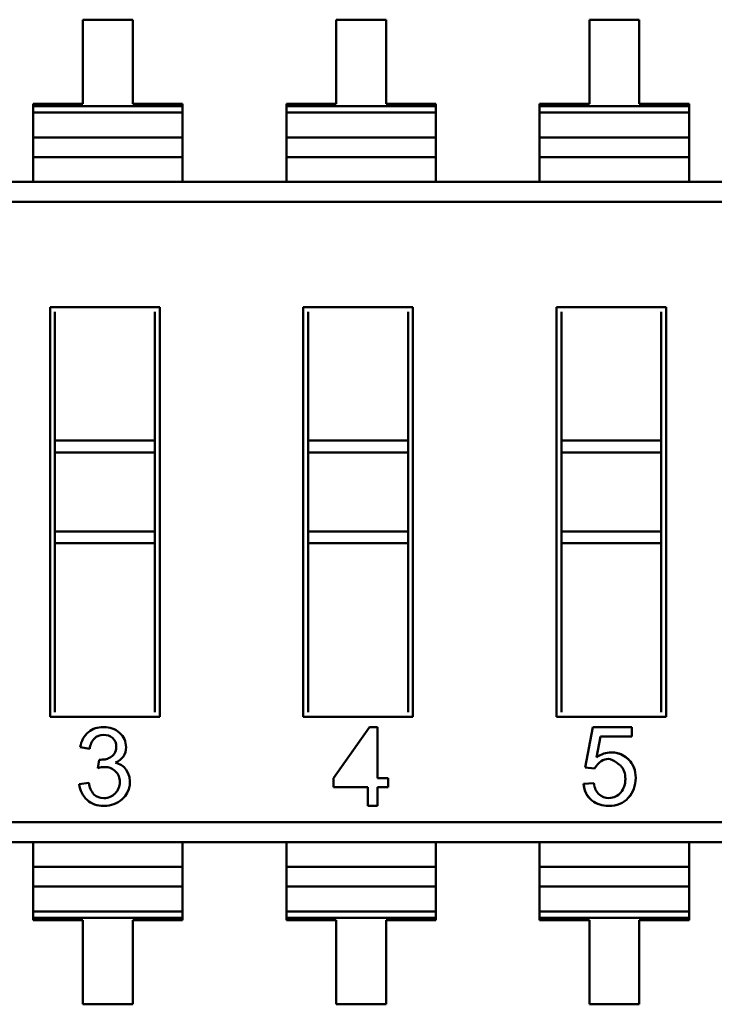
# Model space of a CAD drawing. Units: inches. Extents: x 0 to 21.5, y 8.3 to 24.3.
# Drawn here: x 8.9 to 9.1, y 12.7 to 13 of the extents above; entities that cross this region are included whole.
import ezdxf

# ---------------------------------------------------------------- set-up
doc = ezdxf.new("R2010")
doc.units = ezdxf.units.IN
doc.header["$MEASUREMENT"] = 0
doc.layers.add('Visible (ANSI)', color=7, linetype='Continuous', lineweight=50)

msp = doc.modelspace()

# ---------------------------------------------------------------- linework, layer by layer
at = {"layer": 'Visible (ANSI)'}
for p, q in [((8.942345951287688, 12.954487585115), (8.931078279547538, 12.95448758314489)), ((8.931078279547538, 12.95448758314489), (8.931078282870171, 12.93548433770119)), ((8.942345954610321, 12.93548433967129), (8.942345951287688, 12.95448758511499)), ((8.999585723727648, 12.95448759512311), (8.9883180519875, 12.95448759315301)), ((8.9883180519875, 12.95448759315301), (8.988318055310131, 12.93548434770931)), ((8.999585727050277, 12.93548434967941), (8.999585723727648, 12.95448759512311)), ((9.056825496167617, 12.95448760513124), (9.045557824427464, 12.95448760316113)), ((9.045557824427464, 12.95448760316113), (9.045557827750098, 12.93548435771743)), ((9.056825499490248, 12.93548435968753), (9.056825496167617, 12.95448760513124)), ((8.931078282870171, 12.93548433770119), (8.919810611130021, 12.93548433573109)), ((8.919810611130021, 12.93548433573109), (8.919810611222342, 12.93495634349496)), ((8.919810611130021, 12.93548433573109), (8.919810611222342, 12.93495634349496)), ((8.919810611222342, 12.93495634349496), (8.953613626442792, 12.93495634940527)), ((8.919810611222342, 12.93495634349496), (8.953613626442792, 12.93495634940527)), ((8.919810611222342, 12.93495634349496), (8.919810611472368, 12.93352633372639)), ((8.919810611222342, 12.93495634349496), (8.919810611472368, 12.93352633372639)), ((8.95361362635047, 12.9354843416414), (8.942345954610321, 12.93548433967129)), ((8.95361362635047, 12.9354843416414), (8.942345954610321, 12.93548433967129)), ((8.953613626442792, 12.93495634940527), (8.95361362635047, 12.9354843416414)), ((8.953613626442792, 12.93495634940527), (8.95361362635047, 12.9354843416414)), ((8.95361362669282, 12.9335263396367), (8.953613626442792, 12.93495634940527)), ((8.95361362669282, 12.9335263396367), (8.953613626442792, 12.93495634940527)), ((8.988318055310131, 12.93548434770931), (8.977050383569974, 12.93548434573921)), ((8.977050383569974, 12.93548434573921), (8.977050383662306, 12.93495635350308)), ((8.977050383569974, 12.93548434573921), (8.977050383662306, 12.93495635350308)), ((8.977050383662297, 12.93495635350308), (9.010853398882757, 12.93495635941339)), ((8.977050383662297, 12.93495635350308), (9.010853398882757, 12.93495635941339)), ((8.977050383662297, 12.93495635350308), (8.977050383912331, 12.93352634373451)), ((8.977050383662297, 12.93495635350308), (8.977050383912331, 12.93352634373451)), ((9.010853398790433, 12.93548435164952), (8.999585727050277, 12.93548434967941)), ((9.010853398790433, 12.93548435164952), (8.999585727050277, 12.93548434967941)), ((9.010853398882757, 12.93495635941339), (9.010853398790433, 12.93548435164952)), ((9.010853398882757, 12.93495635941339), (9.010853398790433, 12.93548435164952)), ((9.01085339913278, 12.93352634964482), (9.010853398882757, 12.93495635941339)), ((9.01085339913278, 12.93352634964482), (9.010853398882757, 12.93495635941339)), ((9.045557827750098, 12.93548435771743), (9.034290156009947, 12.93548435574733)), ((9.034290156009947, 12.93548435574733), (9.034290156102262, 12.9349563635112)), ((9.034290156009947, 12.93548435574733), (9.034290156102262, 12.9349563635112)), ((9.034290156102262, 12.9349563635112), (9.068093171322714, 12.93495636942151)), ((9.034290156102262, 12.9349563635112), (9.068093171322714, 12.93495636942151)), ((9.034290156102262, 12.9349563635112), (9.034290156352286, 12.93352635374263)), ((9.034290156102262, 12.9349563635112), (9.034290156352286, 12.93352635374263)), ((9.068093171230398, 12.93548436165764), (9.056825499490248, 12.93548435968753)), ((9.068093171230398, 12.93548436165764), (9.056825499490248, 12.93548435968753)), ((9.068093171322714, 12.93495636942151), (9.068093171230398, 12.93548436165764)), ((9.068093171322714, 12.93495636942151), (9.068093171230398, 12.93548436165764)), ((9.068093171572736, 12.93352635965294), (9.068093171322714, 12.93495636942151)), ((9.068093171572736, 12.93352635965294), (9.068093171322714, 12.93495636942151)), ((8.919810611472368, 12.93352633372639), (8.95361362669282, 12.9335263396367)), ((8.919810613240895, 12.92341155682696), (8.919810611472368, 12.93352633372638)), ((8.953613628461344, 12.92341156273727), (8.95361362669282, 12.93352633963669)), ((8.977050383912331, 12.93352634373451), (9.01085339913278, 12.93352634964482)), ((8.977050385680858, 12.92341156683508), (8.977050383912331, 12.9335263437345)), ((9.010853400901308, 12.92341157274539), (9.01085339913278, 12.93352634964481)), ((9.034290156352286, 12.93352635374263), (9.068093171572736, 12.93352635965294)), ((9.034290158120818, 12.9234115768432), (9.034290156352286, 12.93352635374262)), ((9.068093173341273, 12.92341158275351), (9.068093171572736, 12.93352635965293)), ((8.919810612454842, 12.92790725346851), (8.953613627675283, 12.92790725937881)), ((8.977050384894806, 12.92790726347663), (9.010853400115256, 12.92790726938694)), ((9.034290157334768, 12.92790727348475), (9.068093172555214, 12.92790727939505)), ((8.919810613240845, 12.92341184077451), (8.953613628461293, 12.92341184668481)), ((8.919810613240895, 12.92341155682696), (8.953613628461344, 12.92341156273727)), ((8.919810613240895, 12.92341155682696), (8.919810614213713, 12.91784767239663)), ((8.919810613240895, 12.92341155682696), (8.919810614213713, 12.91784767239663)), ((8.953613629434162, 12.91784767830694), (8.953613628461344, 12.92341156273727)), ((8.953613629434162, 12.91784767830694), (8.953613628461344, 12.92341156273727)), ((8.977050385680807, 12.92341185078263), (9.010853400901256, 12.92341185669293)), ((8.977050385680858, 12.92341156683508), (9.010853400901308, 12.92341157274539)), ((8.977050385680858, 12.92341156683508), (8.977050386653676, 12.91784768240475)), ((8.977050385680858, 12.92341156683508), (8.977050386653676, 12.91784768240475)), ((9.010853401874122, 12.91784768831505), (9.010853400901308, 12.92341157274539)), ((9.010853401874122, 12.91784768831505), (9.010853400901308, 12.92341157274539)), ((9.034290158120774, 12.92341186079075), (9.06809317334122, 12.92341186670105)), ((9.034290158120818, 12.9234115768432), (9.068093173341273, 12.92341158275351)), ((9.034290158120818, 12.9234115768432), (9.034290159093633, 12.91784769241287)), ((9.034290158120818, 12.9234115768432), (9.034290159093633, 12.91784769241287)), ((9.068093174314088, 12.91784769832317), (9.068093173341273, 12.92341158275351)), ((9.068093174314088, 12.91784769832317), (9.068093173341273, 12.92341158275351)), ((8.776936536548613, 12.91784764741573), (9.266854903810335, 12.91784773307576)), ((8.776936537336656, 12.91334057871967), (9.24907679431924, 12.9133406612713)), ((8.776936537336656, 12.91334057871967), (9.24907679431924, 12.9133406612713)), ((8.92364162755032, 12.88956581699869), (8.948430505378656, 12.88956582133291)), ((8.923641643744563, 12.79694555529465), (8.92364162755032, 12.88956581699869)), ((8.948430505378656, 12.88956582133291), (8.94843052157289, 12.79694555962888)), ((8.980881399990283, 12.88956582700681), (9.005670277818613, 12.88956583134103)), ((8.980881416184525, 12.79694556530277), (8.980881399990283, 12.88956582700681)), ((9.005670277818613, 12.88956583134103), (9.005670294012848, 12.796945569637)), ((9.03812117243024, 12.88956583701493), (9.062910050258576, 12.88956584134915)), ((9.03812118862449, 12.79694557531089), (9.03812117243024, 12.88956583701493)), ((9.062910050258576, 12.88956584134915), (9.062910066452817, 12.79694557964512)), ((8.924755886693905, 12.88845155824475), (8.924755891767166, 12.85943591662695)), ((8.947316251697973, 12.85943592057153), (8.947316246624712, 12.88845156218933)), ((8.981995659133862, 12.88845156825287), (8.981995664207124, 12.85943592663507)), ((9.004556024137935, 12.85943593057965), (9.004556019064676, 12.88845157219745)), ((9.039235431573832, 12.88845157826099), (9.039235436647086, 12.85943593664319)), ((9.061795796577892, 12.85943594058777), (9.061795791504641, 12.88845158220557)), ((8.924755891767166, 12.85943591662695), (8.947316251697973, 12.85943592057153)), ((8.924755892239988, 12.85673167540931), (8.924755891767166, 12.85943591662695)), ((8.924755892239988, 12.85673167540931), (8.924755891767166, 12.85943591662695)), ((8.947316252170795, 12.85673167935389), (8.947316251697973, 12.85943592057153)), ((8.947316252170795, 12.85673167935389), (8.947316251697973, 12.85943592057153)), ((8.981995664207124, 12.85943592663507), (9.004556024137935, 12.85943593057965)), ((8.981995664679946, 12.85673168541743), (8.981995664207124, 12.85943592663507)), ((8.981995664679946, 12.85673168541743), (8.981995664207124, 12.85943592663507)), ((9.004556024610752, 12.85673168936201), (9.004556024137935, 12.85943593057965)), ((9.004556024610752, 12.85673168936201), (9.004556024137935, 12.85943593057965)), ((9.039235436647086, 12.85943593664319), (9.061795796577892, 12.85943594058777)), ((9.039235437119906, 12.85673169542555), (9.039235436647086, 12.85943593664319)), ((9.039235437119906, 12.85673169542555), (9.039235436647086, 12.85943593664319)), ((9.061795797050724, 12.85673169937013), (9.061795796577892, 12.85943594058777)), ((9.061795797050724, 12.85673169937013), (9.061795796577892, 12.85943594058777)), ((8.924755892239988, 12.85673167540931), (8.947316252170795, 12.85673167935389)), ((8.924755892239988, 12.85673167540931), (8.947316252170795, 12.85673167935389)), ((8.924755892239988, 12.85673167540931), (8.92475589536068, 12.83888339070612)), ((8.924755892239988, 12.85673167540931), (8.92475589536068, 12.83888339070612)), ((8.947316255291486, 12.8388833946507), (8.947316252170795, 12.85673167935389)), ((8.947316255291486, 12.8388833946507), (8.947316252170795, 12.85673167935389)), ((8.981995664679946, 12.85673168541743), (9.004556024610752, 12.85673168936201)), ((8.981995664679946, 12.85673168541743), (9.004556024610752, 12.85673168936201)), ((8.981995664679946, 12.85673168541743), (8.981995667800643, 12.83888340071424)), ((8.981995664679946, 12.85673168541743), (8.981995667800643, 12.83888340071424)), ((9.00455602773145, 12.83888340465882), (9.004556024610752, 12.85673168936201)), ((9.00455602773145, 12.83888340465882), (9.004556024610752, 12.85673168936201)), ((9.039235437119906, 12.85673169542555), (9.061795797050724, 12.85673169937013)), ((9.039235437119906, 12.85673169542555), (9.061795797050724, 12.85673169937013)), ((9.039235437119906, 12.85673169542555), (9.039235440240605, 12.83888341072236)), ((9.039235437119906, 12.85673169542555), (9.039235440240605, 12.83888341072236)), ((9.061795800171412, 12.83888341466694), (9.061795797050724, 12.85673169937013)), ((9.061795800171412, 12.83888341466694), (9.061795797050724, 12.85673169937013)), ((8.92475589536068, 12.83888339070612), (8.947316255291486, 12.8388833946507)), ((8.92475589536068, 12.83888339070612), (8.947316255291486, 12.8388833946507)), ((8.9247558958335, 12.83617914948848), (8.92475589536068, 12.83888339070612)), ((8.9247558958335, 12.83617914948848), (8.92475589536068, 12.83888339070612)), ((8.947316255764319, 12.83617915343306), (8.947316255291486, 12.8388833946507)), ((8.947316255764319, 12.83617915343306), (8.947316255291486, 12.8388833946507)), ((8.981995667800643, 12.83888340071424), (9.00455602773145, 12.83888340465882)), ((8.981995667800643, 12.83888340071424), (9.00455602773145, 12.83888340465882)), ((8.981995668273466, 12.8361791594966), (8.981995667800643, 12.83888340071424)), ((8.981995668273466, 12.8361791594966), (8.981995667800643, 12.83888340071424)), ((9.004556028204277, 12.83617916344118), (9.00455602773145, 12.83888340465882)), ((9.004556028204277, 12.83617916344118), (9.00455602773145, 12.83888340465882)), ((9.039235440240605, 12.83888341072236), (9.061795800171412, 12.83888341466694)), ((9.039235440240605, 12.83888341072236), (9.061795800171412, 12.83888341466694)), ((9.039235440713428, 12.83617916950472), (9.039235440240605, 12.83888341072236)), ((9.039235440713428, 12.83617916950472), (9.039235440240605, 12.83888341072236)), ((9.061795800644237, 12.8361791734493), (9.061795800171412, 12.83888341466694)), ((9.061795800644237, 12.8361791734493), (9.061795800171412, 12.83888341466694)), ((8.9247558958335, 12.83617914948848), (8.947316255764319, 12.83617915343306)), ((8.9247558958335, 12.83617914948848), (8.947316255764319, 12.83617915343306)), ((8.9247558958335, 12.83617914948848), (8.9247559024985, 12.79805981443824)), ((8.947316262429315, 12.79805981838281), (8.947316255764319, 12.83617915343306)), ((8.981995668273466, 12.8361791594966), (9.004556028204277, 12.83617916344118)), ((8.981995668273466, 12.8361791594966), (9.004556028204277, 12.83617916344118)), ((8.981995668273466, 12.8361791594966), (8.981995674938464, 12.79805982444636)), ((9.004556034869271, 12.79805982839094), (9.004556028204277, 12.83617916344118)), ((9.039235440713428, 12.83617916950472), (9.061795800644237, 12.8361791734493)), ((9.039235440713428, 12.83617916950472), (9.061795800644237, 12.8361791734493)), ((9.039235440713428, 12.83617916950472), (9.039235447378427, 12.79805983445448)), ((9.061795807309235, 12.79805983839905), (9.061795800644237, 12.8361791734493)), ((8.94843052157289, 12.79694555962888), (8.923641643744563, 12.79694555529465)), ((9.005670294012848, 12.796945569637), (8.980881416184525, 12.79694556530277)), ((9.062910066452817, 12.79694557964512), (9.03812118862449, 12.79694557531089)), ((8.987723500642547, 12.7831203052053), (8.995836905100306, 12.79467021860146)), ((8.995836905100306, 12.79467021860146), (8.997636495258785, 12.79467021891611)), ((8.997636495258785, 12.79467021891611), (8.997636497278233, 12.78312030693854)), ((9.044619655086167, 12.78553330375108), (9.046351819672596, 12.79467022743377)), ((9.046351819672596, 12.79467022743377), (9.055159530181218, 12.79467022897376)), ((9.055159530181218, 12.79467022897376), (9.055159530550492, 12.79255820178451)), ((9.048083986225864, 12.79255820054738), (9.047126737320605, 12.78782259984778)), ((9.055159530550492, 12.79255820178451), (9.048083986225864, 12.79255820054738)), ((8.932618672680238, 12.78974558094412), (8.930479693379542, 12.79013855582439)), ((8.934464164824284, 12.78539798161852), (8.934717857381182, 12.78727829363891)), ((9.04668103418388, 12.78529019306811), (9.044619655086167, 12.78553330375108)), ((8.987723500996307, 12.78109703717401), (8.987723500642547, 12.7831203052053)), ((8.997636497278233, 12.78312030693854), (9.00004611799891, 12.78312030735985)), ((9.00004611799891, 12.78312030735985), (9.000046118352667, 12.78109703932857)), ((8.930250873812678, 12.78174679307654), (8.932394827362796, 12.78204525566982)), ((8.995445471196096, 12.78109703852416), (8.987723500996307, 12.78109703717401)), ((8.995445471940062, 12.77684207535286), (8.995445471196096, 12.78109703852416)), ((8.997636497631998, 12.78109703890725), (8.997636498375957, 12.77684207573595)), ((9.000046118352667, 12.78109703932856), (8.997636497631998, 12.78109703890725)), ((9.044244859545197, 12.78181066583399), (9.046524025546656, 12.78198286988821)), ((8.997636498375957, 12.77684207573595), (8.995445471940062, 12.77684207535286)), ((8.794714672123863, 12.77317074538063), (9.266854929106454, 12.77317082793225)), ((8.794714672123863, 12.77317074538063), (9.266854929106454, 12.77317082793225)), ((9.266854929894487, 12.76866375923619), (8.776936562632766, 12.76866367357614)), ((8.91981064029787, 12.76866369855704), (8.919810641270688, 12.76309981412671)), ((8.91981064029787, 12.76866369855704), (8.919810641270688, 12.76309981412671)), ((8.953613656491132, 12.76309982003701), (8.953613655518321, 12.76866370446735)), ((8.953613656491132, 12.76309982003701), (8.953613655518321, 12.76866370446735)), ((8.977050412737835, 12.76866370856516), (8.977050413710646, 12.76309982413483)), ((8.977050412737835, 12.76866370856516), (8.977050413710646, 12.76309982413483)), ((9.010853428931103, 12.76309983004513), (9.010853427958283, 12.76866371447547)), ((9.010853428931103, 12.76309983004513), (9.010853427958283, 12.76866371447547)), ((9.034290185177783, 12.76866371857328), (9.034290186150617, 12.76309983414295)), ((9.034290185177783, 12.76866371857328), (9.034290186150617, 12.76309983414295)), ((9.068093201371067, 12.76309984005325), (9.06809320039824, 12.76866372448359)), ((9.068093201371067, 12.76309984005325), (9.06809320039824, 12.76866372448359)), ((8.919810641270688, 12.76309981412671), (8.953613656491132, 12.76309982003701)), ((8.91981064303921, 12.75298503722729), (8.919810641270688, 12.76309981412671)), ((8.91981064127074, 12.76309953017916), (8.95361365649119, 12.76309953608947)), ((8.953613658259666, 12.7529850431376), (8.953613656491132, 12.76309982003701)), ((8.977050413710646, 12.76309982413483), (9.010853428931103, 12.76309983004513)), ((8.977050415479173, 12.75298504723541), (8.977050413710646, 12.76309982413483)), ((8.977050413710703, 12.76309954018728), (9.010853428931142, 12.76309954609759)), ((9.010853430699626, 12.75298505314572), (9.010853428931103, 12.76309983004513)), ((9.034290186150617, 12.76309983414295), (9.068093201371067, 12.76309984005325)), ((9.034290187919137, 12.75298505724353), (9.034290186150617, 12.76309983414295)), ((9.034290186150667, 12.7630995501954), (9.068093201371116, 12.76309955610571)), ((9.068093203139586, 12.75298506315383), (9.068093201371067, 12.76309984005325)), ((8.919810642056742, 12.75860411748516), (8.953613657277192, 12.75860412339547)), ((8.977050414496706, 12.75860412749328), (9.010853429717155, 12.75860413340359)), ((9.034290186936667, 12.7586041375014), (9.068093202157117, 12.75860414341171)), ((8.91981064303921, 12.75298503722728), (8.953613658259666, 12.75298504313759)), ((8.91981064303921, 12.75298503722728), (8.919810643289242, 12.75155502745871)), ((8.91981064303921, 12.75298503722728), (8.919810643289242, 12.75155502745871)), ((8.953613658509699, 12.75155503336901), (8.953613658259666, 12.75298504313759)), ((8.953613658509699, 12.75155503336901), (8.953613658259666, 12.75298504313759)), ((8.977050415479173, 12.7529850472354), (9.010853430699626, 12.7529850531457)), ((8.977050415479173, 12.7529850472354), (8.977050415729204, 12.75155503746683)), ((8.977050415479173, 12.7529850472354), (8.977050415729204, 12.75155503746683)), ((9.010853430949656, 12.75155504337713), (9.010853430699626, 12.7529850531457)), ((9.010853430949656, 12.75155504337713), (9.010853430699626, 12.7529850531457)), ((9.034290187919137, 12.75298505724352), (9.068093203139586, 12.75298506315383)), ((9.034290187919137, 12.75298505724352), (9.034290188169168, 12.75155504747495)), ((9.034290187919137, 12.75298505724352), (9.034290188169168, 12.75155504747495)), ((9.068093203389619, 12.75155505338525), (9.068093203139586, 12.75298506315383)), ((9.068093203389619, 12.75155505338525), (9.068093203139586, 12.75298506315383)), ((8.953613658509699, 12.75155503336901), (8.919810643289242, 12.75155502745871)), ((8.953613658509699, 12.75155503336901), (8.919810643289242, 12.75155502745871)), ((8.919810643289242, 12.75155502745871), (8.919810643381561, 12.75102703522258)), ((8.919810643289242, 12.75155502745871), (8.919810643381561, 12.75102703522258)), ((8.919810643381561, 12.75102703522258), (8.931078315121713, 12.75102703719268)), ((8.919810643381561, 12.75102703522258), (8.931078315121713, 12.75102703719268)), ((8.931078315121713, 12.75102703719268), (8.931078318444346, 12.73202379174898)), ((8.942345986861863, 12.75102703916279), (8.95361365860201, 12.75102704113289)), ((8.942345990184492, 12.73202379371908), (8.942345986861863, 12.75102703916279)), ((8.95361365860201, 12.75102704113289), (8.953613658509699, 12.75155503336901)), ((8.95361365860201, 12.75102704113289), (8.953613658509699, 12.75155503336901)), ((9.010853430949656, 12.75155504337713), (8.977050415729204, 12.75155503746683)), ((9.010853430949656, 12.75155504337713), (8.977050415729204, 12.75155503746683)), ((8.977050415729204, 12.75155503746683), (8.977050415821523, 12.7510270452307)), ((8.977050415729204, 12.75155503746683), (8.977050415821523, 12.7510270452307)), ((8.977050415821523, 12.7510270452307), (8.988318087561668, 12.7510270472008)), ((8.977050415821523, 12.7510270452307), (8.988318087561668, 12.7510270472008)), ((8.988318087561668, 12.7510270472008), (8.98831809088431, 12.7320238017571)), ((8.999585759301826, 12.75102704917091), (9.010853431041976, 12.75102705114101)), ((8.999585762624452, 12.73202380372721), (8.999585759301826, 12.75102704917091)), ((9.010853431041976, 12.75102705114101), (9.010853430949656, 12.75155504337713)), ((9.010853431041976, 12.75102705114101), (9.010853430949656, 12.75155504337713)), ((9.068093203389619, 12.75155505338525), (9.034290188169168, 12.75155504747495)), ((9.068093203389619, 12.75155505338525), (9.034290188169168, 12.75155504747495)), ((9.034290188169168, 12.75155504747495), (9.034290188261483, 12.75102705523882)), ((9.034290188169168, 12.75155504747495), (9.034290188261483, 12.75102705523882)), ((9.034290188261483, 12.75102705523882), (9.045557860001633, 12.75102705720892)), ((9.034290188261483, 12.75102705523882), (9.045557860001633, 12.75102705720892)), ((9.045557860001633, 12.75102705720892), (9.045557863324273, 12.73202381176522)), ((9.05682553174179, 12.75102705917903), (9.068093203481938, 12.75102706114913)), ((9.056825535064421, 12.73202381373532), (9.05682553174179, 12.75102705917903)), ((9.068093203481938, 12.75102706114913), (9.068093203389619, 12.75155505338525)), ((9.068093203481938, 12.75102706114913), (9.068093203389619, 12.75155505338525)), ((8.931078318444346, 12.73202379174898), (8.942345990184492, 12.73202379371908)), ((8.98831809088431, 12.7320238017571), (8.999585762624452, 12.73202380372721)), ((9.045557863324273, 12.73202381176522), (9.056825535064421, 12.73202381373532))]:
    msp.add_line(p, q, dxfattribs=at)
for centre, radius, start, end in [((8.935885269175092, 12.78941873906885), 0.0054532912853526, 130.8936252306618, 172.4150075590394), ((8.936652969808176, 12.78937028132333), 0.0040517160712284, 137.8647332859995, 174.6852266930702), ((8.937860845751086, 12.78301388237494), 0.003606446007584, 33.70101117970588, 81.35400625084264), ((8.93657072463861, 12.78221820321912), 0.0051222025196479, 311.3679186141173, 33.09833049609486), ((8.935694270333931, 12.78221164461878), 0.0054632090060575, 184.8810643302745, 227.4782744443632), ((8.9372219731334, 12.782676305164), 0.0048682193618133, 187.4480009025194, 221.3734988124293)]:
    msp.add_arc(centre, radius, start, end, dxfattribs=at)
for points, knots in [([(8.93231523542791, 12.79354102543528), (8.933265340025198, 12.79429215551775), (8.934399496389094, 12.7946702078594), (8.935717704520432, 12.79467020808988), (8.937165246279758, 12.79467020834298), (8.93837899271118, 12.79423246396818), (8.939348995074136, 12.79335697496375)], [0, 0, 0, 0, 0.479431071673, 0.479431071673, 0.479431071673, 1, 1, 1, 1]), ([(8.937757196778552, 12.79219794640392), (8.937180169740312, 12.79267051148217), (8.936518578447734, 12.79290928114124), (8.935762474161098, 12.79290928100904), (8.934896933727668, 12.79290928085771), (8.934195547562236, 12.79263569036817), (8.933648366924135, 12.79208850953875)], [0, 0, 0, 0, 0.479671215259, 0.479671215259, 0.479671215259, 1, 1, 1, 1]), ([(8.93821483945997, 12.78869101541752), (8.938483455386953, 12.78908896508904), (8.938617763297412, 12.78959137651352), (8.938617763193914, 12.79018332658005), (8.938617763042574, 12.79104886701348), (8.938334223817659, 12.79172040695533), (8.937757196778552, 12.79219794640392)], [4.30372e-11, 4.30372e-11, 4.30372e-11, 4.30372e-11, 0.4045434829, 0.4045434829, 0.4045434829, 1, 1, 1, 1]), ([(8.939348995074136, 12.79335697496375), (8.940323971807377, 12.79248148596019), (8.940811460285328, 12.79140702205913), (8.940811460507115, 12.79013855763085), (8.940811460792064, 12.78850879622544), (8.940007466995493, 12.78733346659029), (8.938409555049029, 12.7866225344406)], [0, 0, 0, 0, 0.4391407595540003, 0.4391407595540003, 0.4391407595540003, 0.999996027453, 0.999996027453, 0.999996027453, 0.999996027453]), ([(8.934717857381182, 12.78727829363891), (8.935284935596162, 12.78727829373806), (8.935737603288887, 12.78730814003904), (8.93607088608989, 12.78736285817069), (8.93640416889089, 12.78741757630234), (8.936777246640421, 12.78755188436586), (8.937190119338512, 12.78776578236125), (8.937602992036583, 12.78797968035665), (8.93794622353386, 12.78828809137569), (8.93821483945997, 12.78869101541752)], [0, 0, 0, 0, 0.531091946443, 0.531091946443, 0.531091946443, 0.9999367026019998, 0.9999367026019998, 0.9999367026019998, 1, 1, 1, 1]), ([(9.047126737320605, 12.78782259984777), (9.048201165533971, 12.7885556212406), (9.049381389633412, 12.78893685919076), (9.050494838039066, 12.78893685938544), (9.051530242276453, 12.78893685956648), (9.052304180081707, 12.7888170898254), (9.053430109913943, 12.78810216437181), (9.053865531808928, 12.78782568693346), (9.054348028350123, 12.78738234289028), (9.054364355753833, 12.78736676790693), (9.055074153181806, 12.78668968027489), (9.055265482939564, 12.78622780989774), (9.055278514650158, 12.78620504723096), (9.055279595418572, 12.78620315943802), (9.056010420527377, 12.78497938961034), (9.056010420842316, 12.78317816751009), (9.056010421154626, 12.78139190133968), (9.055450884270053, 12.77991883301535), (9.054339033203776, 12.77869074254239), (9.053219327764369, 12.77745397655424), (9.051776539895807, 12.7768420852021), (9.04995290511962, 12.77684208488324), (9.04845443745958, 12.77684208462124), (9.047223950218475, 12.7772382779464), (9.046108711526774, 12.77809815793515), (9.045008089926684, 12.77894676774053), (9.044405681418924, 12.78018234727318), (9.044244859545193, 12.78181066583403)], [0, 0, 0, 0, 0.4499902956242899, 0.4499902956242899, 0.4499902956242899, 0.843987200480192, 0.843987200480192, 0.843987200480192, 0.9963544919574099, 0.9963544919574099, 0.9963544919574099, 0.998949186883, 0.998949186883, 0.998949186883, 0.9991643746194808, 0.9991643746194808, 0.9991643746194808, 0.9993879265814865, 0.9993879265814865, 0.9993879265814865, 0.9996149082520877, 0.9996149082520877, 0.9996149082520877, 0.9998041549104802, 0.9998041549104802, 0.9998041549104802, 1, 1, 1, 1]), ([(9.047126737320605, 12.78782259984778), (9.048210607259637, 12.7885620627942), (9.049334995769687, 12.78893685918265), (9.050494838039066, 12.78893685938544), (9.051973763552883, 12.78893685964402), (9.05326529106199, 12.78841518408929), (9.054364355753833, 12.78736676790693), (9.0554634204457, 12.78631835172459), (9.056010420536797, 12.78492552813428), (9.056010420842316, 12.78317816751009), (9.056010421149596, 12.78142067725909), (9.05545329193735, 12.77992149239424), (9.054339033203776, 12.77869074254239), (9.053224774470213, 12.77745999269053), (9.051761043504673, 12.77684208519939), (9.04995290511962, 12.77684208488324), (9.048473979605829, 12.77684208462466), (9.047192581741252, 12.77726246391309), (9.046108711526774, 12.77809815793515), (9.045024841312307, 12.77893385195723), (9.044406933861016, 12.78016966631964), (9.044244859545197, 12.78181066583404)], [0, 0, 0, 0, 0.453944663983, 0.453944663983, 0.453944663983, 0.998949186883, 0.998949186883, 0.998949186883, 0.9991626768019999, 0.9991626768019999, 0.9991626768019999, 0.999387618419, 0.999387618419, 0.999387618419, 0.9996144089639999, 0.9996144089639999, 0.9996144089639999, 0.9998026297159999, 0.9998026297159999, 0.9998026297159999, 1, 1, 1, 1]), ([(9.052642320503752, 12.77989110302235), (9.053318371904997, 12.78071738836311), (9.053661026593463, 12.78172891884878), (9.053670284569122, 12.78292569447937), (9.053675178183003, 12.78355829042212), (9.053589997355846, 12.78412398282443), (9.053414742087655, 12.78462277168628), (9.053326907072867, 12.7848727563373), (9.053216454594553, 12.78510576259688), (9.053083384652696, 12.78532179046505), (9.053030107495493, 12.78540828145266), (9.052973206004866, 12.78549204869549), (9.052912680180812, 12.78557309219355), (9.052876348950948, 12.78562173936197), (9.052838712063206, 12.78566940480823), (9.052799769517593, 12.78571608853235), (9.05277639786161, 12.78574410611372), (9.052752555976642, 12.78577177002297), (9.052728243862674, 12.78579908026009), (9.052713654286501, 12.78581546899475), (9.052698895386618, 12.78583173035317), (9.052683967163023, 12.78584786433535), (9.052669634703747, 12.78586335443309), (9.0526551460735, 12.78587872722662), (9.052640500629485, 12.78589398334935), (9.052638534620367, 12.78589603133618), (9.052636565798576, 12.78589807720668), (9.052634594164092, 12.78590012096084), (9.052633815276641, 12.78590092833894), (9.052633035950226, 12.78590173538676), (9.052632256184852, 12.78590254210429), (9.052629504118928, 12.78590538929391), (9.050948732770859, 12.78742321737451), (9.049835119139816, 12.78746713327482), (9.048716052411127, 12.78751126422072), (9.047664690759152, 12.78678561748515), (9.04668103418388, 12.78529019306811)], [0, 0, 0, 0, 0.5, 0.5, 0.5, 0.75, 0.75, 0.75, 0.875, 0.875, 0.875, 0.925, 0.925, 0.925, 0.9549999999999998, 0.9549999999999998, 0.9549999999999998, 0.973, 0.973, 0.973, 0.9838, 0.9838, 0.9838, 0.9941679999999999, 0.9941679999999999, 0.9941679999999999, 0.9955597558021123, 0.9955597558021123, 0.9955597558021123, 0.9961095641753772, 0.9961095641753772, 0.9961095641753772, 0.9980500310882211, 0.9980500310882211, 0.9980500310882211, 1, 1, 1, 1]), ([(8.938448635568877, 12.78466177550975), (8.937816890427715, 12.7853034691689), (8.936991144900208, 12.78562680309447), (8.935976373357583, 12.78562680291704), (8.935563500622113, 12.78562680284485), (8.935061089234164, 12.7855521872024), (8.934464164824284, 12.78539798161852)], [0, 0, 0, 0, 0.645727898851, 0.645727898851, 0.645727898851, 1, 1, 1, 1]), ([(8.93835412340802, 12.77965755896443), (8.939045560758057, 12.78035894529861), (8.939393766529072, 12.78121951142259), (8.939393766351646, 12.78223428296521), (8.939393766181173, 12.78320925954538), (8.939075406339757, 12.78402008184974), (8.938448635568877, 12.78466177550975)], [0, 0, 0, 0, 0.5163067352040001, 0.5163067352040001, 0.5163067352040001, 1, 1, 1, 1]), ([(9.046524025546656, 12.78198286988821), (9.046706359025752, 12.78085848134453), (9.047101414618243, 12.78001772238864), (9.047709192323172, 12.77946565783392), (9.048316970028113, 12.77891359327921), (9.049061497647127, 12.7786350286722), (9.049952904806128, 12.77863502882805), (9.051057034128096, 12.77863502902111), (9.051953506026999, 12.77905540869035), (9.052642320503752, 12.77989110302233)], [0, 0, 0, 0, 0.5352875410490002, 0.5352875410490002, 0.5352875410490002, 0.999857447838, 0.999857447838, 0.999857447838, 1, 1, 1, 1]), ([(8.93995587087126, 12.7783741717053), (8.938801817138337, 12.77735442559057), (8.937418942282601, 12.77684206520718), (8.935812220673442, 12.77684206492625), (8.934270165878269, 12.77684206465663), (8.933001701371724, 12.77728975776247), (8.932001852783483, 12.77818514424289)], [0, 0, 0, 0, 0.522151881999, 0.522151881999, 0.522151881999, 1, 1, 1, 1]), ([(8.933568779207523, 12.77945858331544), (8.934135857521657, 12.77889150519961), (8.934882013118138, 12.77860299185226), (8.93581222036555, 12.7786029920149), (8.936812068797243, 12.77860299218972), (8.93765771168768, 12.77895617262936), (8.93835412340802, 12.77965755896443)], [0, 0, 0, 0, 0.4657421028630001, 0.4657421028630001, 0.4657421028630001, 1, 1, 1, 1])]:
    msp.add_open_spline(points, degree=3, knots=knots, dxfattribs=at)

doc.saveas('drawing.dxf')
